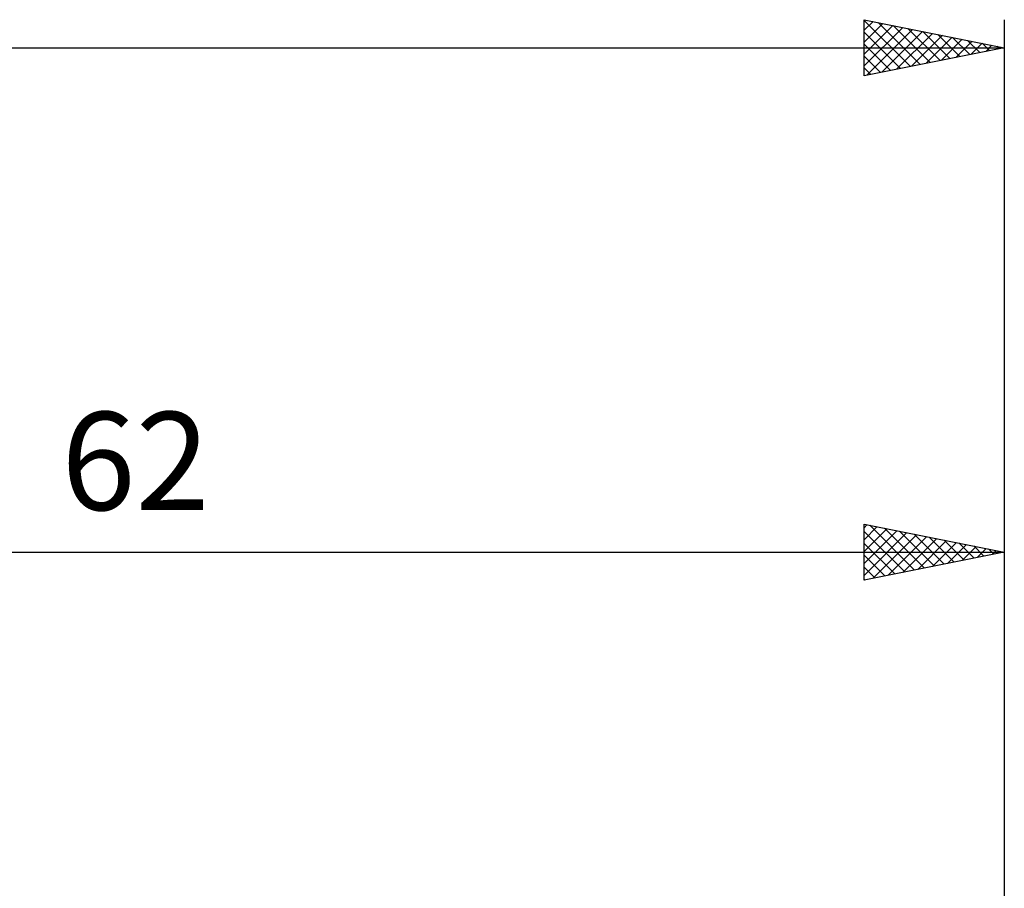
# Model space of a CAD drawing. Units: millimetres. Extents: x -27 to 147, y -36 to 43.
# Drawn here: x 75 to 110, y 8 to 39 of the extents above; entities that cross this region are included whole.
import ezdxf
from ezdxf.enums import TextEntityAlignment as Align

# ---------------------------------------------------------------- set-up
doc = ezdxf.new("R2010")
doc.units = ezdxf.units.MM
doc.header["$LTSCALE"] = 4.7
doc.layers.add('2', color=7, linetype='CONTINUOUS')
doc.layers.add('SK2', color=7, linetype='CONTINUOUS')
doc.styles.get("Standard").update_dxf_attribs({"font": 'Monospac821 BT'})

msp = doc.modelspace()

# ---------------------------------------------------------------- linework, layer by layer
at = {"layer": '2', "color": 7, "linetype": 'CONTINUOUS', "lineweight": 25}
for p, q in [((105, 19.331), (105, 21.331)), ((105, 21.331), (110, 20.331)), ((105, 21.196), (105.112, 21.309)), ((105, 20.772), (105.466, 21.238)), ((105, 20.348), (105.819, 21.167)), ((105, 19.924), (106.173, 21.096)), ((105.197, 21.292), (106.798, 19.691)), ((105.728, 21.185), (107.152, 19.761)), ((110, 21.331), (110, 6)), ((105, 21.065), (106.445, 19.62)), ((105, 19.499), (106.526, 21.026)), ((105.32, 19.395), (106.88, 20.955)), ((105.85, 19.501), (107.234, 20.884)), ((106.258, 21.079), (107.505, 19.832)), ((106.381, 19.607), (107.587, 20.814)), ((106.788, 20.973), (107.859, 19.903)), ((106.911, 19.713), (107.941, 20.743)), ((107.319, 20.867), (108.212, 19.973)), ((107.849, 20.761), (108.566, 20.044)), ((105, 20.64), (106.091, 19.549)), ((107.441, 19.819), (108.294, 20.672)), ((107.972, 19.925), (108.648, 20.601)), ((108.379, 20.655), (108.92, 20.115)), ((108.502, 20.031), (109.001, 20.531)), ((108.91, 20.549), (109.273, 20.186)), ((109.032, 20.137), (109.355, 20.46)), ((109.44, 20.443), (109.627, 20.256)), ((109.563, 20.244), (109.708, 20.389)), ((48, 20.331), (110, 20.331)), ((110, 20.331), (105, 19.331)), ((105, 20.216), (105.738, 19.479)), ((109.97, 20.337), (109.98, 20.327)), ((105, 19.792), (105.384, 19.408)), ((105, 19.368), (105.03, 19.337))]:
    msp.add_line(p, q, dxfattribs=at)
at = {"layer": 'SK2', "color": 7, "linetype": 'CONTINUOUS', "lineweight": 25}
for p, q in [((105, 37.331), (105, 39.331)), ((105, 39.331), (110, 38.331)), ((105, 39.308), (106.647, 37.66)), ((105, 38.953), (105.315, 39.268)), ((105, 38.529), (105.669, 39.197)), ((105, 38.104), (106.022, 39.127)), ((105, 37.68), (106.376, 39.056)), ((105.502, 39.231), (107.001, 37.731)), ((106.032, 39.125), (107.355, 37.802)), ((106.562, 39.019), (107.708, 37.873)), ((110, 39.331), (110, 8.331)), ((105, 38.884), (106.294, 37.59)), ((105.094, 37.35), (106.729, 38.985)), ((105.624, 37.456), (107.083, 38.914)), ((106.155, 37.562), (107.436, 38.844)), ((106.685, 37.668), (107.79, 38.773)), ((107.092, 38.913), (108.062, 37.943)), ((107.215, 37.774), (108.143, 38.702)), ((107.623, 38.806), (108.415, 38.014)), ((108.153, 38.7), (108.769, 38.085)), ((0, 38.331), (110, 38.331)), ((105, 38.459), (105.94, 37.519)), ((110, 38.331), (105, 37.331)), ((107.745, 37.88), (108.497, 38.632)), ((108.276, 37.986), (108.851, 38.561)), ((108.683, 38.594), (109.122, 38.155)), ((108.806, 38.092), (109.204, 38.49)), ((109.214, 38.488), (109.476, 38.226)), ((109.336, 38.198), (109.558, 38.419)), ((109.744, 38.382), (109.829, 38.297)), ((109.867, 38.304), (109.911, 38.349)), ((105, 38.035), (105.587, 37.448)), ((105, 37.611), (105.233, 37.378))]:
    msp.add_line(p, q, dxfattribs=at)

# ---------------------------------------------------------------- texts
at = {"layer": '2', "color": 7, "linetype": 'CONTINUOUS', "lineweight": 25}
msp.add_text('62', height=3.5, dxfattribs=at).set_placement((79, 21.831), align=Align.CENTER)

doc.saveas('drawing.dxf')
